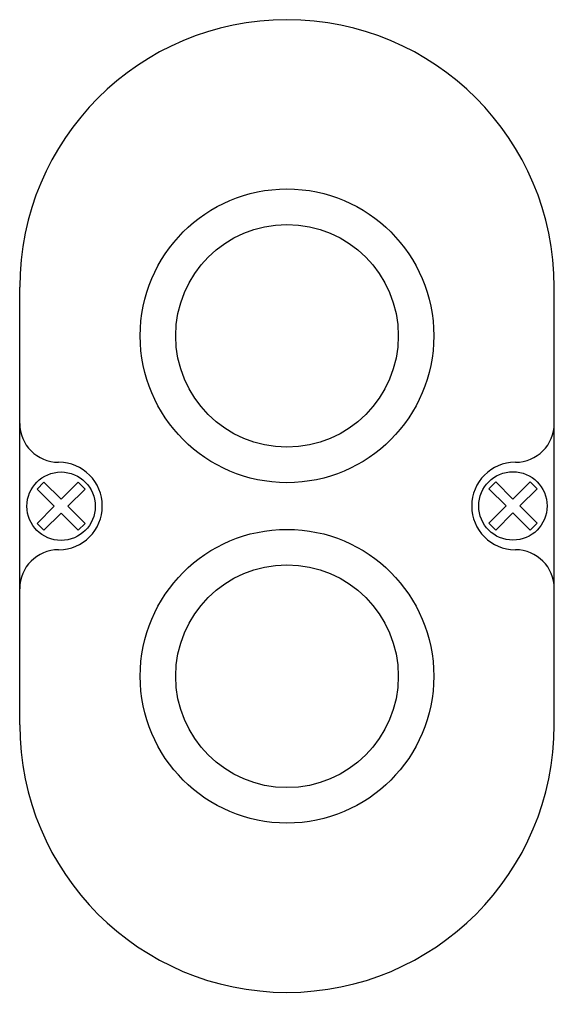
# Model space of a CAD drawing. Units: millimetres. Extents: x 0 to 55, y -1 to 100.
import ezdxf

# ---------------------------------------------------------------- set-up
doc = ezdxf.new("R2010")
doc.units = ezdxf.units.MM
doc.header["$LTSCALE"] = 30.734
doc.layers.get('0').update_dxf_attribs({"linetype": 'CONTINUOUS'})

# ---------------------------------------------------------------- blocks, each defined once
blk = doc.blocks.new('ESE2_V4')
for p, q in [((0, 27.5), (0, 72.5)), ((55, 27.5), (55, 72.5))]:
    blk.add_line(p, q)
for points in [[(4.26, 49.28), (2.5, 47.51), (1.79, 48.22), (3.56, 49.98), (1.79, 51.75), (2.5, 52.46), (4.26, 50.69), (6.03, 52.46), (6.74, 51.75), (4.97, 49.98), (6.74, 48.22), (6.03, 47.51)], [(50.74, 49.3), (48.98, 47.53), (48.27, 48.24), (50.04, 50.01), (48.27, 51.77), (48.98, 52.48), (50.74, 50.71), (52.51, 52.48), (53.22, 51.77), (51.45, 50.01), (53.22, 48.24), (52.51, 47.53)]]:
    blk.add_lwpolyline(points, close=True)
for centre, radius in [((27.5, 67.5), 15.1), ((27.5, 67.5), 15.1), ((27.5, 67.5), 11.45), ((27.5, 67.5), 11.45), ((4.26, 49.98), 3.52), ((50.74, 50.01), 3.52), ((27.5, 32.5), 15.1), ((27.5, 32.5), 11.45)]:
    blk.add_circle(centre, radius)
for centre, radius, start, end in [((27.5, 72.5), 27.5, 0, 180), ((4, 58.5), 4, 180, -90.0017), ((51, 58.5), 4, -89.9983, 0), ((4, 50), 4.5, -89.577, 89.5777), ((51, 50), 4.5, 90.423, -90.4223), ((4, 41.5), 4, 90.0017, 180), ((51, 41.5), 4, 0, 89.9983), ((27.5, 27.5), 27.5, 180, 0)]:
    blk.add_arc(centre, radius, start, end)

msp = doc.modelspace()

# ---------------------------------------------------------------- block references
msp.add_blockref('ESE2_V4', (0, 0))

doc.saveas('drawing.dxf')
